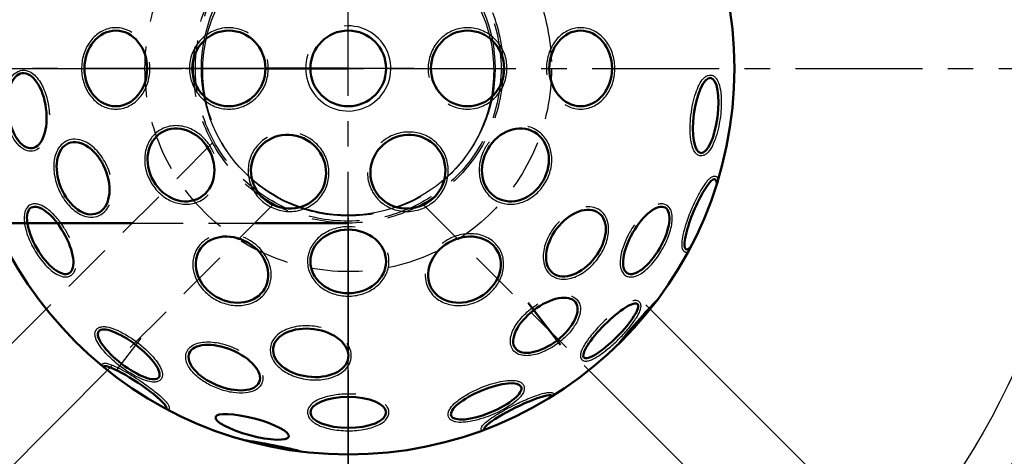
# Model space of a CAD drawing. Units: millimetres. Extents: x -3720 to -1905, y 94 to 2374.
# Drawn here: x -2740 to -2498, y 239 to 346 of the extents above; entities that cross this region are included whole.
import ezdxf

# ---------------------------------------------------------------- set-up
doc = ezdxf.new("R2010")
doc.units = ezdxf.units.MM
doc.header["$LTSCALE"] = 25
doc.linetypes.add('CENTER', pattern=[2, 1.25, -0.25, 0.25, -0.25])
doc.linetypes.add('DASHED', pattern=[0.75, 0.5, -0.25])
doc.layers.get('0').update_dxf_attribs({"linetype": 'CONTINUOUS'})
doc.layers.get('Defpoints').update_dxf_attribs({"linetype": 'CONTINUOUS'})
for name, color, linetype, lineweight in [('AM_0', 7, 'CONTINUOUS', 50), ('AM_2 ( Kontur 0.25)', 5, 'CONTINUOUS', 25), ('AM_3 ( Verdeckt )', 6, 'DASHED', 25), ('AM_5 ( Bemassung)', 3, 'CONTINUOUS', 25), ('AM_7 (Mittellinie)', 4, 'CENTER', 25)]:
    doc.layers.add(name, color=color, linetype=linetype, lineweight=lineweight)
doc.styles.get("Standard").update_dxf_attribs({"font": 'ARIALUNI.TTF', "height": 37.5})
doc.dimstyles.new('AM_DIN$0', dxfattribs={"dimtxt": 3.5, "dimasz": 4, "dimexe": 1, "dimexo": 0, "dimgap": 1.5, "dimtad": 1, "dimdsep": 46, "dimtxsty": 'STANDARD', "dimcen": 0, "dimclrd": 256, "dimclre": 256, "dimclrt": 2, "dimadec": 0, "dimazin": 2, "dimtp": 0.1, "dimtm": 0.1, "dimtfac": 0.71, "dimtmove": 0, "dimatfit": 3, "dimfxl": 1, "dimlwd": -1, "dimlwe": -1, "dimarcsym": 0})

# ---------------------------------------------------------------- blocks, each defined once
blk = doc.blocks.new('*D2')
at = {"layer": 'AM_5 ( Bemassung)', "transparency": 16777216}
for p, q in [((-2659.47, 574.4), (-3095.69, 574.4)), ((-3094.69, 570.4), (-3094.69, 98.4)), ((-2659.48, 94.4), (-3095.69, 94.4))]:
    blk.add_line(p, q, dxfattribs=at)
for points in [[(-3095.35, 570.4), (-3094.02, 570.4), (-3094.69, 574.4)], [(-3095.35, 98.4), (-3094.02, 98.4), (-3094.69, 94.4)]]:
    blk.add_solid(points, dxfattribs=at)
at = {"layer": 'Defpoints', "color": 0, "transparency": 16777216}
for p in [(-2659.47, 574.4), (-3094.69, 94.4), (-2659.48, 94.4)]:
    blk.add_point(p, dxfattribs=at)
at = {"layer": 'AM_5 ( Bemassung)', "color": 2, "transparency": 16777216, "insert": (-3115.63, 334.4), "char_height": 37.5, "attachment_point": 5, "rotation": 90}
blk.add_mtext('%%C480', dxfattribs=at)
blk = doc.blocks.new('*D4')
at = {"layer": 'AM_5 ( Bemassung)', "transparency": 16777216}
for p, q in [((-2659.48, 549.4), (-3023.79, 549.4)), ((-3022.79, 545.4), (-3022.79, 123.4)), ((-2659.48, 119.4), (-3023.79, 119.4))]:
    blk.add_line(p, q, dxfattribs=at)
for points in [[(-3023.46, 545.4), (-3022.12, 545.4), (-3022.79, 549.4)], [(-3023.46, 123.4), (-3022.12, 123.4), (-3022.79, 119.4)]]:
    blk.add_solid(points, dxfattribs=at)
at = {"layer": 'Defpoints', "color": 0, "transparency": 16777216}
for p in [(-2659.48, 549.4), (-3022.79, 119.4), (-2659.48, 119.4)]:
    blk.add_point(p, dxfattribs=at)
at = {"layer": 'AM_5 ( Bemassung)', "color": 2, "transparency": 16777216, "insert": (-3043.73, 334.4), "char_height": 37.5, "attachment_point": 5, "rotation": 90}
blk.add_mtext('%%C430', dxfattribs=at)

msp = doc.modelspace()

# ---------------------------------------------------------------- linework, layer by layer
for p, q in [((-2732.699, 276.251), (-2820.644, 188.306)), ((-2586.27, 276.251), (-2498.325, 188.306)), ((-2717.638, 261.189), (-2805.583, 173.244)), ((-2601.331, 261.189), (-2513.386, 173.244))]:
    msp.add_line(p, q)
for radius in [200, 190, 180]:
    msp.add_circle((-2659.485, 334.404), radius)
at = {"layer": 'AM_0'}
for p, q in [((-2659.485, 334.404), (-2679.758, 334.404)), ((-2712.596, 296.354), (-2891.325, 296.354)), ((-2682.473, 296.354), (-2659.485, 296.354)), ((-2615.194, 276.683), (-2607.278, 266.367))]:
    msp.add_line(p, q, dxfattribs=at)
for radius in [95, 9.315]:
    msp.add_circle((-2659.485, 334.404), radius, dxfattribs=at)
for radius, start, end in [(240, 189.59407, 25.93963), (236.989, 189.71716, 26.20425)]:
    msp.add_arc((-2659.485, 334.404), radius, start, end, dxfattribs=at)
for centre, major_axis, ratio in [((-2716.657, 334.404), (0, 9.315), 0.8282131), ((-2688.841, 334.404), (0, 9.315), 0.9662439), ((-2630.128, 334.404), (0, -9.315), 0.9662439), ((-2602.312, 334.404), (0, -9.315), 0.8282131), ((-2571.553, 322.828), (-1.216, -9.236), 0.3124849), ((-2700.621, 310.654), (4.658, -8.067), 0.8414517), ((-2618.348, 310.654), (4.658, 8.067), 0.8414517), ((-2674.163, 308.981), (-8.067, 4.658), 0.9662439), ((-2644.806, 308.981), (-8.067, -4.658), 0.9662439), ((-2724.709, 307.387), (-3.565, 8.606), 0.632607), ((-2732.79, 292.081), (4.658, -8.067), 0.4101999), ((-2603.475, 291.426), (-5.671, -7.39), 0.632607), ((-2586.179, 292.081), (4.658, 8.067), 0.4101999), ((-2688.071, 284.891), (-8.067, 4.658), 0.8282131), ((-2659.485, 286.904), (9.315, 0), 0.8414517), ((-2630.898, 284.891), (-8.067, -4.658), 0.8282131), ((-2594.912, 269.831), (6.587, 6.587), 0.2283939), ((-2713.476, 264.042), (-7.39, 5.671), 0.3124849), ((-2668.7, 264.409), (-9.236, 1.216), 0.632607), ((-2625.544, 252.465), (-8.606, -3.565), 0.3124849), ((-2659.485, 249.759), (9.315, 0), 0.4101999), ((-2683.12, 246.196), (8.998, -2.411), 0.2283939)]:
    msp.add_ellipse(centre, major_axis=major_axis, ratio=ratio, dxfattribs=at)
at = {"layer": 'AM_0', "extrusion": (0, 0, -1)}
for centre, major_axis in [((-2738.477, 324.005), (1.216, -9.236)), ((-2610.982, 271.195), (7.39, 5.671)), ((-2689.974, 260.795), (8.606, -3.565))]:
    msp.add_ellipse(centre, major_axis=major_axis, ratio=0.5034206, dxfattribs=at)
at = {"layer": 'AM_0'}
for centre, major_axis, ratio, start_param, end_param in [((-2572.797, 298.497), (3.565, 8.606), 0.2014587, 5.8464183, 9.861545), ((-2588.06, 271.766), (6.142, 7.004), 0.0491474, 6.9491003, 8.758863), ((-2678.018, 241.23), (9.137, -1.817), 0.0491474, 6.9491003, 8.758863)]:
    msp.add_ellipse(centre, major_axis=major_axis, ratio=ratio, start_param=start_param, end_param=end_param, dxfattribs=at)
at = {"layer": 'AM_0', "extrusion": (0, 0, -1)}
for centre, major_axis in [((-2711.975, 255.847), (7.746, -5.175)), ((-2711.975, 255.847), (7.746, -5.175)), ((-2617.697, 249.668), (8.355, 4.12)), ((-2617.697, 249.668), (8.355, 4.12))]:
    msp.add_ellipse(centre, major_axis=major_axis, ratio=0.1534066, start_param=3.0971477, end_param=6.3276302, dxfattribs=at)
at = {"layer": 'AM_2 ( Kontur 0.25)'}
msp.add_arc((-2659.485, 334.404), 10.478, 161.03663, 95.33959, dxfattribs=at)
for points, knots in [([(-2712.751, 343.277), (-2713.389, 343.675), (-2714.073, 343.976), (-2715.394, 344.335), (-2716.026, 344.42), (-2716.657, 344.42), (-2717.293, 344.42), (-2717.93, 344.333), (-2719.561, 343.887), (-2720.524, 343.386), (-2722.226, 342.016), (-2722.965, 341.148), (-2724.133, 339.164), (-2724.561, 338.05), (-2725.061, 335.715), (-2725.132, 334.495), (-2724.909, 332.102), (-2724.615, 330.929), (-2723.694, 328.777), (-2723.068, 327.798), (-2721.551, 326.163), (-2720.662, 325.507), (-2718.731, 324.619), (-2717.691, 324.388), (-2715.608, 324.39), (-2714.568, 324.624), (-2712.639, 325.516), (-2711.75, 326.173), (-2710.237, 327.811), (-2709.611, 328.791), (-2708.693, 330.945), (-2708.401, 332.119), (-2708.211, 334.2), (-2708.229, 335.096), (-2708.346, 335.974)], [5.8070561, 5.8070561, 5.8070561, 5.8070561, 6.061907, 6.061907, 6.2831853, 6.2831853, 6.2831853, 6.5062148, 6.5062148, 6.8711447, 6.8711447, 7.2360745, 7.2360745, 7.6010044, 7.6010044, 7.9659342, 7.9659342, 8.330864, 8.330864, 8.6957939, 8.6957939, 9.0607237, 9.0607237, 9.4256536, 9.4256536, 9.7905834, 9.7905834, 10.1555132, 10.1555132, 10.5204431, 10.5204431, 10.8853729, 10.8853729, 11.154839, 11.154839, 11.154839, 11.154839]), ([(-2684.068, 343.124), (-2684.109, 343.147), (-2684.15, 343.171), (-2685.245, 343.788), (-2686.407, 344.178), (-2688.011, 344.392), (-2688.426, 344.42), (-2688.841, 344.42), (-2689.561, 344.42), (-2690.281, 344.337), (-2692.155, 343.899), (-2693.276, 343.398), (-2695.265, 342.011), (-2696.132, 341.126), (-2697.497, 339.092), (-2697.994, 337.945), (-2698.553, 335.543), (-2698.615, 334.288), (-2698.295, 331.84), (-2697.913, 330.647), (-2696.756, 328.482), (-2695.981, 327.511), (-2694.139, 325.923), (-2693.074, 325.307), (-2690.796, 324.516), (-2689.585, 324.341), (-2687.184, 324.458), (-2685.994, 324.75), (-2683.799, 325.758), (-2682.795, 326.474), (-2681.107, 328.233), (-2680.424, 329.274), (-2679.468, 331.541), (-2679.196, 332.765), (-2679.114, 334.876), (-2679.192, 335.756), (-2679.379, 336.612)], [5.7698649, 5.7698649, 5.7698649, 5.7698649, 5.7843176, 5.7843176, 6.1551369, 6.1551369, 6.2831853, 6.2831853, 6.2831853, 6.5052138, 6.5052138, 6.8760331, 6.8760331, 7.2468523, 7.2468523, 7.6176716, 7.6176716, 7.9884909, 7.9884909, 8.3593102, 8.3593102, 8.7301294, 8.7301294, 9.1009487, 9.1009487, 9.471768, 9.471768, 9.8425873, 9.8425873, 10.2134066, 10.2134066, 10.5842258, 10.5842258, 10.9550451, 10.9550451, 11.218337, 11.218337, 11.218337, 11.218337]), ([(-2634.901, 325.685), (-2634.86, 325.661), (-2634.819, 325.637), (-2633.724, 325.02), (-2632.562, 324.63), (-2630.958, 324.416), (-2630.543, 324.389), (-2630.128, 324.389), (-2629.408, 324.389), (-2628.688, 324.472), (-2626.814, 324.91), (-2625.693, 325.411), (-2623.704, 326.798), (-2622.837, 327.683), (-2621.472, 329.716), (-2620.975, 330.863), (-2620.416, 333.266), (-2620.354, 334.52), (-2620.674, 336.968), (-2621.056, 338.161), (-2622.213, 340.326), (-2622.988, 341.297), (-2624.83, 342.885), (-2625.895, 343.501), (-2628.173, 344.292), (-2629.384, 344.467), (-2631.786, 344.35), (-2632.975, 344.059), (-2635.17, 343.05), (-2636.174, 342.334), (-2637.862, 340.575), (-2638.546, 339.534), (-2639.501, 337.268), (-2639.773, 336.043), (-2639.855, 333.933), (-2639.777, 333.052), (-2639.59, 332.197)], [5.7698649, 5.7698649, 5.7698649, 5.7698649, 5.7843176, 5.7843176, 6.1551369, 6.1551369, 6.2831853, 6.2831853, 6.2831853, 6.5052138, 6.5052138, 6.8760331, 6.8760331, 7.2468523, 7.2468523, 7.6176716, 7.6176716, 7.9884909, 7.9884909, 8.3593102, 8.3593102, 8.7301294, 8.7301294, 9.1009487, 9.1009487, 9.471768, 9.471768, 9.8425873, 9.8425873, 10.2134066, 10.2134066, 10.5842258, 10.5842258, 10.9550451, 10.9550451, 11.218337, 11.218337, 11.218337, 11.218337]), ([(-2606.218, 325.531), (-2605.58, 325.134), (-2604.896, 324.832), (-2603.575, 324.473), (-2602.944, 324.389), (-2602.312, 324.389), (-2601.676, 324.389), (-2601.039, 324.475), (-2599.409, 324.921), (-2598.445, 325.423), (-2596.743, 326.793), (-2596.004, 327.661), (-2594.837, 329.644), (-2594.408, 330.759), (-2593.908, 333.094), (-2593.837, 334.313), (-2594.06, 336.706), (-2594.354, 337.879), (-2595.275, 340.032), (-2595.902, 341.011), (-2597.418, 342.646), (-2598.307, 343.301), (-2600.238, 344.189), (-2601.278, 344.421), (-2603.361, 344.419), (-2604.401, 344.185), (-2606.33, 343.293), (-2607.219, 342.635), (-2608.732, 340.997), (-2609.358, 340.017), (-2610.276, 337.863), (-2610.568, 336.689), (-2610.759, 334.609), (-2610.74, 333.713), (-2610.623, 332.835)], [5.8070561, 5.8070561, 5.8070561, 5.8070561, 6.061907, 6.061907, 6.2831853, 6.2831853, 6.2831853, 6.5062148, 6.5062148, 6.8711447, 6.8711447, 7.2360745, 7.2360745, 7.6010044, 7.6010044, 7.9659342, 7.9659342, 8.330864, 8.330864, 8.6957939, 8.6957939, 9.0607237, 9.0607237, 9.4256536, 9.4256536, 9.7905834, 9.7905834, 10.1555132, 10.1555132, 10.5204431, 10.5204431, 10.8853729, 10.8853729, 11.154839, 11.154839, 11.154839, 11.154839]), ([(-2735.436, 314.872), (-2735.5, 314.818), (-2735.565, 314.766), (-2736.083, 314.38), (-2736.595, 314.157), (-2737.144, 314.078), (-2737.157, 314.076), (-2737.169, 314.075), (-2737.555, 314.024), (-2737.95, 314.048), (-2738.721, 314.235), (-2739.096, 314.396), (-2740.13, 315.024), (-2740.748, 315.631), (-2741.853, 317.145), (-2742.338, 318.053), (-2743.138, 320.066), (-2743.452, 321.171), (-2743.875, 323.451), (-2743.983, 324.624), (-2743.981, 327.182), (-2743.81, 328.545), (-2743.138, 330.921), (-2742.64, 331.936), (-2741.628, 333.081), (-2741.228, 333.403), (-2740.344, 333.845), (-2739.86, 333.962), (-2738.884, 333.959), (-2738.395, 333.841), (-2737.467, 333.412), (-2737.026, 333.102), (-2736.198, 332.33), (-2735.811, 331.866), (-2734.782, 330.344), (-2734.218, 329.119), (-2733.383, 326.429), (-2733.113, 324.966), (-2733.003, 323.351), (-2732.994, 323.186), (-2732.987, 323.021)], [5.9700831, 5.9700831, 5.9700831, 5.9700831, 6.0095974, 6.0095974, 6.2768722, 6.2768722, 6.2831853, 6.2831853, 6.2831853, 6.4752375, 6.4752375, 6.6672897, 6.6672897, 7.0282433, 7.0282433, 7.3891968, 7.3891968, 7.7501503, 7.7501503, 8.1111038, 8.1111038, 8.5615125, 8.5615125, 9.0119212, 9.0119212, 9.2522911, 9.2522911, 9.492661, 9.492661, 9.7330309, 9.7330309, 9.9734008, 9.9734008, 10.2137706, 10.2137706, 10.666705, 10.666705, 11.1196393, 11.1196393, 11.1714241, 11.1714241, 11.1714241, 11.1714241]), ([(-2572.86, 312.898), (-2572.618, 312.866), (-2572.37, 312.892), (-2571.912, 313.033), (-2571.699, 313.147), (-2571.304, 313.43), (-2571.12, 313.6), (-2570.57, 314.212), (-2570.23, 314.743), (-2569.593, 316.005), (-2569.298, 316.738), (-2568.771, 318.351), (-2568.539, 319.232), (-2568.013, 321.751), (-2567.802, 323.466), (-2567.693, 326.32), (-2567.734, 327.5), (-2567.964, 329.347), (-2568.118, 330.07), (-2568.483, 331.129), (-2568.666, 331.517), (-2569.059, 332.079), (-2569.247, 332.284), (-2569.697, 332.606), (-2569.962, 332.72), (-2570.477, 332.789), (-2570.717, 332.766), (-2571.165, 332.635), (-2571.373, 332.528), (-2571.76, 332.261), (-2571.94, 332.099), (-2572.482, 331.516), (-2572.819, 331.008), (-2573.45, 329.794), (-2573.742, 329.089), (-2574.269, 327.53), (-2574.503, 326.677), (-2575.109, 323.921), (-2575.35, 321.885), (-2575.401, 318.877), (-2575.343, 317.8), (-2575.097, 316.078), (-2574.936, 315.39), (-2574.563, 314.394), (-2574.379, 314.032), (-2573.986, 313.507), (-2573.795, 313.315), (-2573.359, 313.028), (-2573.116, 312.932), (-2572.86, 312.898)], [0, 0, 0, 0, 0.1423713, 0.1423713, 0.2847427, 0.2847427, 0.427114, 0.427114, 0.729505, 0.729505, 1.0318959, 1.0318959, 1.3342868, 1.3342868, 1.8609892, 1.8609892, 2.2656421, 2.2656421, 2.5824113, 2.5824113, 2.8121672, 2.8121672, 2.9764768, 2.9764768, 3.1407864, 3.1407864, 3.2789467, 3.2789467, 3.417107, 3.417107, 3.5552674, 3.5552674, 3.8518668, 3.8518668, 4.1484663, 4.1484663, 4.4450658, 4.4450658, 5.0635601, 5.0635601, 5.442355, 5.442355, 5.7526067, 5.7526067, 5.9735847, 5.9735847, 6.1333434, 6.1333434, 6.2831853, 6.2831853, 6.2831853, 6.2831853]), ([(-2692.484, 313.39), (-2692.832, 314.266), (-2693.289, 315.105), (-2694.538, 316.855), (-2695.387, 317.721), (-2697.28, 319.115), (-2698.325, 319.642), (-2700.479, 320.281), (-2701.59, 320.392), (-2703.73, 320.171), (-2704.758, 319.838), (-2706.58, 318.77), (-2707.374, 318.036), (-2708.615, 316.276), (-2709.063, 315.252), (-2709.564, 313.058), (-2709.618, 311.888), (-2709.335, 309.552), (-2708.998, 308.385), (-2707.979, 306.201), (-2707.297, 305.183), (-2705.673, 303.425), (-2704.731, 302.684), (-2702.701, 301.577), (-2701.614, 301.211), (-2699.429, 300.913), (-2698.333, 300.981), (-2696.715, 301.434), (-2696.144, 301.674), (-2695.613, 301.98), (-2695.055, 302.303), (-2694.539, 302.7), (-2694.036, 303.204), (-2693.993, 303.249), (-2693.949, 303.295)], [1.3983811, 1.3983811, 1.3983811, 1.3983811, 1.6850666, 1.6850666, 2.0505491, 2.0505491, 2.4160316, 2.4160316, 2.7815141, 2.7815141, 3.1469965, 3.1469965, 3.512479, 3.512479, 3.8779615, 3.8779615, 4.243444, 4.243444, 4.6089265, 4.6089265, 4.974409, 4.974409, 5.3398915, 5.3398915, 5.705374, 5.705374, 6.0708565, 6.0708565, 6.2831853, 6.2831853, 6.2831853, 6.5063219, 6.5063219, 6.5278558, 6.5278558, 6.5278558, 6.5278558]), ([(-2624.786, 316.334), (-2625.371, 315.594), (-2625.869, 314.778), (-2626.76, 312.822), (-2627.086, 311.653), (-2627.346, 309.317), (-2627.28, 308.149), (-2626.756, 305.963), (-2626.297, 304.946), (-2625.036, 303.203), (-2624.234, 302.479), (-2622.397, 301.435), (-2621.365, 301.115), (-2619.22, 300.92), (-2618.11, 301.044), (-2615.959, 301.707), (-2614.918, 302.245), (-2613.037, 303.659), (-2612.195, 304.534), (-2610.813, 306.508), (-2610.272, 307.608), (-2609.561, 309.893), (-2609.391, 311.079), (-2609.447, 313.391), (-2609.674, 314.516), (-2610.508, 316.556), (-2611.115, 317.471), (-2612.317, 318.647), (-2612.809, 319.021), (-2613.341, 319.328), (-2613.899, 319.65), (-2614.501, 319.898), (-2615.189, 320.081), (-2615.25, 320.097), (-2615.311, 320.111)], [1.3983811, 1.3983811, 1.3983811, 1.3983811, 1.6850666, 1.6850666, 2.0505491, 2.0505491, 2.4160316, 2.4160316, 2.7815141, 2.7815141, 3.1469965, 3.1469965, 3.512479, 3.512479, 3.8779615, 3.8779615, 4.243444, 4.243444, 4.6089265, 4.6089265, 4.974409, 4.974409, 5.3398915, 5.3398915, 5.705374, 5.705374, 6.0708565, 6.0708565, 6.2831853, 6.2831853, 6.2831853, 6.5063219, 6.5063219, 6.5278558, 6.5278558, 6.5278558, 6.5278558]), ([(-2679.328, 317.474), (-2679.369, 317.45), (-2679.409, 317.427), (-2680.492, 316.787), (-2681.411, 315.976), (-2682.398, 314.694), (-2682.629, 314.348), (-2682.837, 313.988), (-2683.196, 313.365), (-2683.484, 312.7), (-2684.042, 310.858), (-2684.169, 309.637), (-2683.962, 307.221), (-2683.629, 306.027), (-2682.551, 303.828), (-2681.806, 302.824), (-2680.005, 301.139), (-2678.949, 300.458), (-2676.669, 299.511), (-2675.445, 299.245), (-2672.992, 299.165), (-2671.763, 299.351), (-2669.467, 300.152), (-2668.401, 300.767), (-2666.577, 302.343), (-2665.82, 303.305), (-2664.721, 305.443), (-2664.378, 306.619), (-2664.154, 309.024), (-2664.272, 310.252), (-2664.951, 312.593), (-2665.511, 313.705), (-2666.997, 315.666), (-2667.921, 316.514), (-2669.707, 317.64), (-2670.509, 318.013), (-2671.344, 318.279)], [5.7698649, 5.7698649, 5.7698649, 5.7698649, 5.7843176, 5.7843176, 6.1551369, 6.1551369, 6.2831853, 6.2831853, 6.2831853, 6.5052138, 6.5052138, 6.8760331, 6.8760331, 7.2468523, 7.2468523, 7.6176716, 7.6176716, 7.9884909, 7.9884909, 8.3593102, 8.3593102, 8.7301294, 8.7301294, 9.1009487, 9.1009487, 9.471768, 9.471768, 9.8425873, 9.8425873, 10.2134066, 10.2134066, 10.5842258, 10.5842258, 10.9550451, 10.9550451, 11.218337, 11.218337, 11.218337, 11.218337]), ([(-2654.744, 308.754), (-2654.744, 308.707), (-2654.744, 308.66), (-2654.731, 307.403), (-2654.488, 306.201), (-2653.871, 304.706), (-2653.687, 304.332), (-2653.48, 303.973), (-2653.12, 303.349), (-2652.688, 302.768), (-2651.372, 301.364), (-2650.377, 300.643), (-2648.182, 299.614), (-2646.981, 299.305), (-2644.538, 299.14), (-2643.296, 299.283), (-2640.936, 300), (-2639.819, 300.574), (-2637.859, 302.075), (-2637.016, 303.003), (-2635.72, 305.087), (-2635.267, 306.244), (-2634.812, 308.633), (-2634.812, 309.864), (-2635.265, 312.232), (-2635.72, 313.368), (-2637.022, 315.389), (-2637.869, 316.274), (-2639.839, 317.67), (-2640.962, 318.182), (-2643.329, 318.764), (-2644.572, 318.835), (-2647.013, 318.529), (-2648.209, 318.153), (-2650.078, 317.169), (-2650.802, 316.661), (-2651.449, 316.071)], [5.7698649, 5.7698649, 5.7698649, 5.7698649, 5.7843176, 5.7843176, 6.1551369, 6.1551369, 6.2831853, 6.2831853, 6.2831853, 6.5052138, 6.5052138, 6.8760331, 6.8760331, 7.2468523, 7.2468523, 7.6176716, 7.6176716, 7.9884909, 7.9884909, 8.3593102, 8.3593102, 8.7301294, 8.7301294, 9.1009487, 9.1009487, 9.471768, 9.471768, 9.8425873, 9.8425873, 10.2134066, 10.2134066, 10.5842258, 10.5842258, 10.9550451, 10.9550451, 11.218337, 11.218337, 11.218337, 11.218337]), ([(-2718.04, 308.249), (-2718.255, 309.005), (-2718.532, 309.753), (-2719.491, 311.829), (-2720.312, 313.083), (-2722.201, 315.142), (-2723.268, 315.948), (-2725.146, 316.784), (-2725.941, 316.974), (-2727.35, 316.992), (-2727.971, 316.877), (-2728.542, 316.64), (-2729, 316.451), (-2729.425, 316.183), (-2730.183, 315.517), (-2730.515, 315.119), (-2731.375, 313.74), (-2731.731, 312.592), (-2731.991, 310.076), (-2731.893, 308.705), (-2731.279, 305.969), (-2730.762, 304.605), (-2729.399, 302.12), (-2728.554, 300.999), (-2726.669, 299.202), (-2725.629, 298.524), (-2723.82, 297.874), (-2723.061, 297.753), (-2721.598, 297.847), (-2720.895, 298.064), (-2719.658, 298.812), (-2719.125, 299.34), (-2718.527, 300.248), (-2718.369, 300.536), (-2718.231, 300.84)], [4.5315314, 4.5315314, 4.5315314, 4.5315314, 4.7752595, 4.7752595, 5.2352933, 5.2352933, 5.695327, 5.695327, 6.0181168, 6.0181168, 6.2831853, 6.2831853, 6.2831853, 6.4955935, 6.4955935, 6.7080017, 6.7080017, 7.1470577, 7.1470577, 7.5861137, 7.5861137, 8.0251698, 8.0251698, 8.4642258, 8.4642258, 8.9032818, 8.9032818, 9.2120557, 9.2120557, 9.5208295, 9.5208295, 9.8296034, 9.8296034, 9.9592311, 9.9592311, 9.9592311, 9.9592311]), ([(-2568.435, 307.295), (-2568.443, 307.308), (-2568.451, 307.321), (-2568.553, 307.469), (-2568.681, 307.599), (-2568.976, 307.767), (-2569.131, 307.814), (-2569.429, 307.842), (-2569.571, 307.826), (-2569.83, 307.76), (-2569.948, 307.711), (-2570.284, 307.536), (-2570.486, 307.381), (-2570.895, 307.004), (-2571.102, 306.781), (-2571.72, 306.031), (-2572.149, 305.41), (-2573.031, 303.962), (-2573.483, 303.134), (-2574.366, 301.354), (-2574.797, 300.403), (-2575.734, 298.134), (-2576.212, 296.808), (-2576.893, 294.569), (-2577.129, 293.626), (-2577.381, 292.234), (-2577.442, 291.722), (-2577.468, 290.957), (-2577.456, 290.672), (-2577.379, 290.215), (-2577.33, 290.031), (-2577.182, 289.722), (-2577.098, 289.592), (-2576.864, 289.363), (-2576.712, 289.267), (-2576.381, 289.16), (-2576.209, 289.151), (-2576.013, 289.175), (-2575.973, 289.182), (-2575.934, 289.191)], [6.1432187, 6.1432187, 6.1432187, 6.1432187, 6.1531793, 6.1531793, 6.2578022, 6.2578022, 6.3450248, 6.3450248, 6.4322474, 6.4322474, 6.51947, 6.51947, 6.6926787, 6.6926787, 6.8658874, 6.8658874, 7.1969568, 7.1969568, 7.5280262, 7.5280262, 7.8590956, 7.8590956, 8.3067294, 8.3067294, 8.6762798, 8.6762798, 8.9328522, 8.9328522, 9.113431, 9.113431, 9.2458757, 9.2458757, 9.3435621, 9.3435621, 9.4412484, 9.4412484, 9.5389347, 9.5389347, 9.564756, 9.564756, 9.564756, 9.564756]), ([(-2728.005, 292.685), (-2728.424, 293.57), (-2728.912, 294.448), (-2730.12, 296.33), (-2730.868, 297.306), (-2732.414, 298.974), (-2733.21, 299.667), (-2734.589, 300.555), (-2735.179, 300.831), (-2736.15, 301.066), (-2736.539, 301.098), (-2737.289, 301.001), (-2737.65, 300.867), (-2738.266, 300.439), (-2738.518, 300.149), (-2738.894, 299.481), (-2739.023, 299.103), (-2739.182, 298.282), (-2739.213, 297.837), (-2739.175, 296.295), (-2738.931, 295.073), (-2738.083, 292.507), (-2737.477, 291.167), (-2736.018, 288.62), (-2735.167, 287.415), (-2733.376, 285.369), (-2732.44, 284.53), (-2730.966, 283.6), (-2730.414, 283.343), (-2729.471, 283.102), (-2729.075, 283.064), (-2728.37, 283.148), (-2728.059, 283.248), (-2727.782, 283.408), (-2727.511, 283.564), (-2727.274, 283.778), (-2726.89, 284.282), (-2726.743, 284.57), (-2726.598, 284.985), (-2726.567, 285.088), (-2726.54, 285.194)], [1.374966, 1.374966, 1.374966, 1.374966, 1.6854046, 1.6854046, 2.0770501, 2.0770501, 2.4686956, 2.4686956, 2.76886, 2.76886, 2.9723919, 2.9723919, 3.1759237, 3.1759237, 3.3794555, 3.3794555, 3.5829873, 3.5829873, 3.7865192, 3.7865192, 4.2450765, 4.2450765, 4.7036339, 4.7036339, 5.1621913, 5.1621913, 5.6207487, 5.6207487, 5.9018561, 5.9018561, 6.1093877, 6.1093877, 6.2831853, 6.2831853, 6.2831853, 6.4533414, 6.4533414, 6.6234974, 6.6234974, 6.6781441, 6.6781441, 6.6781441, 6.6781441]), ([(-2607.556, 296.771), (-2608.103, 296.207), (-2608.612, 295.593), (-2609.931, 293.725), (-2610.606, 292.386), (-2611.444, 289.721), (-2611.609, 288.395), (-2611.394, 286.35), (-2611.161, 285.567), (-2610.472, 284.337), (-2610.063, 283.857), (-2609.572, 283.481), (-2609.179, 283.179), (-2608.735, 282.944), (-2607.779, 282.621), (-2607.268, 282.532), (-2605.644, 282.478), (-2604.472, 282.743), (-2602.162, 283.776), (-2601.024, 284.546), (-2598.962, 286.446), (-2598.039, 287.575), (-2596.568, 289.999), (-2596.02, 291.291), (-2595.406, 293.822), (-2595.339, 295.062), (-2595.681, 296.953), (-2595.956, 297.67), (-2596.768, 298.891), (-2597.307, 299.391), (-2598.574, 300.089), (-2599.298, 300.286), (-2600.383, 300.35), (-2600.711, 300.343), (-2601.044, 300.31)], [4.5315314, 4.5315314, 4.5315314, 4.5315314, 4.7752595, 4.7752595, 5.2352933, 5.2352933, 5.695327, 5.695327, 6.0181168, 6.0181168, 6.2831853, 6.2831853, 6.2831853, 6.4955935, 6.4955935, 6.7080017, 6.7080017, 7.1470577, 7.1470577, 7.5861137, 7.5861137, 8.0251698, 8.0251698, 8.4642258, 8.4642258, 8.9032818, 8.9032818, 9.2120557, 9.2120557, 9.5208295, 9.5208295, 9.8296034, 9.8296034, 9.9592311, 9.9592311, 9.9592311, 9.9592311]), ([(-2589.095, 295.923), (-2589.652, 295.117), (-2590.168, 294.257), (-2591.194, 292.269), (-2591.665, 291.134), (-2592.337, 288.961), (-2592.539, 287.925), (-2592.618, 286.286), (-2592.562, 285.637), (-2592.28, 284.679), (-2592.114, 284.326), (-2591.654, 283.725), (-2591.358, 283.48), (-2590.68, 283.16), (-2590.303, 283.087), (-2589.536, 283.095), (-2589.144, 283.173), (-2588.353, 283.446), (-2587.952, 283.641), (-2586.635, 284.445), (-2585.699, 285.267), (-2583.902, 287.284), (-2583.044, 288.48), (-2581.568, 291.016), (-2580.949, 292.356), (-2580.073, 294.93), (-2579.815, 296.16), (-2579.746, 297.902), (-2579.8, 298.508), (-2580.062, 299.445), (-2580.228, 299.807), (-2580.653, 300.375), (-2580.894, 300.595), (-2581.172, 300.755), (-2581.443, 300.912), (-2581.747, 301.01), (-2582.374, 301.09), (-2582.698, 301.074), (-2583.129, 300.991), (-2583.234, 300.967), (-2583.34, 300.938)], [1.374966, 1.374966, 1.374966, 1.374966, 1.6854046, 1.6854046, 2.0770501, 2.0770501, 2.4686956, 2.4686956, 2.76886, 2.76886, 2.9723919, 2.9723919, 3.1759237, 3.1759237, 3.3794555, 3.3794555, 3.5829873, 3.5829873, 3.7865192, 3.7865192, 4.2450765, 4.2450765, 4.7036339, 4.7036339, 5.1621913, 5.1621913, 5.6207487, 5.6207487, 5.9018561, 5.9018561, 6.1093877, 6.1093877, 6.2831853, 6.2831853, 6.2831853, 6.4533414, 6.4533414, 6.6234974, 6.6234974, 6.6781441, 6.6781441, 6.6781441, 6.6781441]), ([(-2657.785, 295.319), (-2658.718, 295.455), (-2659.673, 295.479), (-2661.813, 295.273), (-2662.988, 294.971), (-2665.142, 294.028), (-2666.12, 293.387), (-2667.751, 291.84), (-2668.402, 290.934), (-2669.281, 288.97), (-2669.507, 287.914), (-2669.493, 285.801), (-2669.254, 284.747), (-2668.35, 282.792), (-2667.688, 281.892), (-2666.038, 280.361), (-2665.052, 279.729), (-2662.887, 278.806), (-2661.708, 278.515), (-2659.307, 278.305), (-2658.085, 278.387), (-2655.75, 278.914), (-2654.637, 279.359), (-2652.664, 280.564), (-2651.803, 281.323), (-2650.453, 283.065), (-2649.964, 284.049), (-2649.547, 285.677), (-2649.469, 286.291), (-2649.469, 286.904), (-2649.469, 287.549), (-2649.555, 288.194), (-2649.74, 288.882), (-2649.758, 288.942), (-2649.775, 289.002)], [1.3983811, 1.3983811, 1.3983811, 1.3983811, 1.6850666, 1.6850666, 2.0505491, 2.0505491, 2.4160316, 2.4160316, 2.7815141, 2.7815141, 3.1469965, 3.1469965, 3.512479, 3.512479, 3.8779615, 3.8779615, 4.243444, 4.243444, 4.6089265, 4.6089265, 4.974409, 4.974409, 5.3398915, 5.3398915, 5.705374, 5.705374, 6.0708565, 6.0708565, 6.2831853, 6.2831853, 6.2831853, 6.5063219, 6.5063219, 6.5278558, 6.5278558, 6.5278558, 6.5278558]), ([(-2640.536, 283.837), (-2640.561, 283.086), (-2640.48, 282.343), (-2640.13, 281.02), (-2639.888, 280.43), (-2639.572, 279.884), (-2639.254, 279.333), (-2638.861, 278.825), (-2637.659, 277.635), (-2636.743, 277.052), (-2634.705, 276.262), (-2633.584, 276.057), (-2631.283, 276.037), (-2630.103, 276.223), (-2627.831, 276.958), (-2626.739, 277.506), (-2624.778, 278.896), (-2623.91, 279.737), (-2622.506, 281.61), (-2621.972, 282.643), (-2621.314, 284.773), (-2621.191, 285.871), (-2621.387, 287.987), (-2621.707, 289.004), (-2622.75, 290.807), (-2623.473, 291.591), (-2625.21, 292.815), (-2626.223, 293.256), (-2628.399, 293.748), (-2629.56, 293.8), (-2631.885, 293.517), (-2633.047, 293.184), (-2634.944, 292.309), (-2635.711, 291.844), (-2636.413, 291.304)], [5.8070561, 5.8070561, 5.8070561, 5.8070561, 6.061907, 6.061907, 6.2831853, 6.2831853, 6.2831853, 6.5062148, 6.5062148, 6.8711447, 6.8711447, 7.2360745, 7.2360745, 7.6010044, 7.6010044, 7.9659342, 7.9659342, 8.330864, 8.330864, 8.6957939, 8.6957939, 9.0607237, 9.0607237, 9.4256536, 9.4256536, 9.7905834, 9.7905834, 10.1555132, 10.1555132, 10.5204431, 10.5204431, 10.8853729, 10.8853729, 11.154839, 11.154839, 11.154839, 11.154839]), ([(-2693.802, 292.711), (-2694.465, 292.356), (-2695.068, 291.915), (-2696.04, 290.95), (-2696.429, 290.446), (-2696.744, 289.899), (-2697.063, 289.348), (-2697.306, 288.754), (-2697.735, 287.118), (-2697.783, 286.033), (-2697.447, 283.874), (-2697.065, 282.8), (-2695.931, 280.798), (-2695.18, 279.869), (-2693.408, 278.269), (-2692.387, 277.597), (-2690.203, 276.593), (-2689.04, 276.262), (-2686.716, 275.983), (-2685.555, 276.036), (-2683.381, 276.532), (-2682.368, 276.975), (-2680.634, 278.202), (-2679.913, 278.988), (-2678.874, 280.792), (-2678.556, 281.81), (-2678.364, 283.927), (-2678.489, 285.025), (-2679.151, 287.155), (-2679.687, 288.187), (-2681.094, 290.059), (-2681.964, 290.899), (-2683.67, 292.104), (-2684.456, 292.536), (-2685.275, 292.874)], [5.8070561, 5.8070561, 5.8070561, 5.8070561, 6.061907, 6.061907, 6.2831853, 6.2831853, 6.2831853, 6.5062148, 6.5062148, 6.8711447, 6.8711447, 7.2360745, 7.2360745, 7.6010044, 7.6010044, 7.9659342, 7.9659342, 8.330864, 8.330864, 8.6957939, 8.6957939, 9.0607237, 9.0607237, 9.4256536, 9.4256536, 9.7905834, 9.7905834, 10.1555132, 10.1555132, 10.5204431, 10.5204431, 10.8853729, 10.8853729, 11.154839, 11.154839, 11.154839, 11.154839]), ([(-2604.594, 278.395), (-2604.515, 278.366), (-2604.437, 278.336), (-2603.844, 278.08), (-2603.395, 277.748), (-2603.052, 277.312), (-2603.044, 277.302), (-2603.036, 277.292), (-2602.799, 276.983), (-2602.623, 276.629), (-2602.399, 275.869), (-2602.351, 275.463), (-2602.378, 274.254), (-2602.595, 273.414), (-2603.353, 271.701), (-2603.897, 270.826), (-2605.24, 269.127), (-2606.041, 268.303), (-2607.803, 266.797), (-2608.765, 266.116), (-2610.981, 264.839), (-2612.248, 264.306), (-2614.641, 263.7), (-2615.769, 263.623), (-2617.267, 263.927), (-2617.746, 264.113), (-2618.571, 264.657), (-2618.914, 265.018), (-2619.399, 265.865), (-2619.541, 266.347), (-2619.634, 267.366), (-2619.587, 267.903), (-2619.331, 269.006), (-2619.123, 269.573), (-2618.32, 271.225), (-2617.541, 272.325), (-2615.629, 274.394), (-2614.496, 275.359), (-2613.153, 276.262), (-2613.015, 276.353), (-2612.875, 276.441)], [5.9700831, 5.9700831, 5.9700831, 5.9700831, 6.0095974, 6.0095974, 6.2768722, 6.2768722, 6.2831853, 6.2831853, 6.2831853, 6.4752375, 6.4752375, 6.6672897, 6.6672897, 7.0282433, 7.0282433, 7.3891968, 7.3891968, 7.7501503, 7.7501503, 8.1111038, 8.1111038, 8.5615125, 8.5615125, 9.0119212, 9.0119212, 9.2522911, 9.2522911, 9.492661, 9.492661, 9.7330309, 9.7330309, 9.9734008, 9.9734008, 10.2137706, 10.2137706, 10.666705, 10.666705, 11.1196393, 11.1196393, 11.1714241, 11.1714241, 11.1714241, 11.1714241]), ([(-2595.909, 272.799), (-2596.527, 272.221), (-2597.138, 271.614), (-2598.671, 269.992), (-2599.545, 268.964), (-2600.815, 267.265), (-2601.275, 266.568), (-2601.867, 265.496), (-2602.057, 265.087), (-2602.279, 264.43), (-2602.342, 264.169), (-2602.376, 263.721), (-2602.369, 263.531), (-2602.282, 263.184), (-2602.214, 263.026), (-2602.008, 262.746), (-2601.871, 262.627), (-2601.571, 262.463), (-2601.413, 262.416), (-2601.102, 262.37), (-2600.949, 262.37), (-2600.498, 262.412), (-2600.197, 262.494), (-2599.551, 262.737), (-2599.208, 262.899), (-2598.147, 263.48), (-2597.37, 263.998), (-2595.726, 265.251), (-2594.861, 265.984), (-2593.153, 267.57), (-2592.31, 268.422), (-2590.745, 270.15), (-2590.025, 271.024), (-2588.82, 272.667), (-2588.335, 273.433), (-2587.816, 274.473), (-2587.677, 274.811), (-2587.506, 275.39), (-2587.459, 275.639), (-2587.453, 276.066), (-2587.472, 276.245), (-2587.589, 276.599), (-2587.69, 276.773), (-2587.83, 276.913), (-2587.972, 277.055), (-2588.149, 277.156), (-2588.505, 277.272), (-2588.684, 277.291), (-2589.035, 277.285), (-2589.209, 277.26), (-2589.417, 277.212), (-2589.445, 277.206), (-2589.474, 277.198)], [1.4232466, 1.4232466, 1.4232466, 1.4232466, 1.6937473, 1.6937473, 2.1345566, 2.1345566, 2.4721405, 2.4721405, 2.7088799, 2.7088799, 2.8808055, 2.8808055, 3.0053244, 3.0053244, 3.1066958, 3.1066958, 3.2080671, 3.2080671, 3.3094385, 3.3094385, 3.4108099, 3.4108099, 3.607651, 3.607651, 3.8044921, 3.8044921, 4.1779, 4.1779, 4.5513079, 4.5513079, 4.9247159, 4.9247159, 5.3045054, 5.3045054, 5.684295, 5.684295, 5.8868336, 5.8868336, 6.0524144, 6.0524144, 6.1688514, 6.1688514, 6.2831853, 6.2831853, 6.2831853, 6.3992258, 6.3992258, 6.5152664, 6.5152664, 6.6313069, 6.6313069, 6.6498393, 6.6498393, 6.6498393, 6.6498393]), ([(-2721.422, 270.139), (-2721.57, 269.945), (-2721.672, 269.717), (-2721.779, 269.249), (-2721.787, 269.009), (-2721.739, 268.525), (-2721.683, 268.28), (-2721.429, 267.498), (-2721.14, 266.938), (-2720.364, 265.755), (-2719.877, 265.134), (-2718.743, 263.87), (-2718.096, 263.229), (-2716.178, 261.514), (-2714.799, 260.474), (-2712.381, 258.953), (-2711.339, 258.398), (-2709.624, 257.674), (-2708.921, 257.445), (-2707.822, 257.232), (-2707.394, 257.197), (-2706.711, 257.256), (-2706.439, 257.317), (-2705.936, 257.545), (-2705.705, 257.718), (-2705.388, 258.129), (-2705.287, 258.349), (-2705.177, 258.802), (-2705.165, 259.035), (-2705.203, 259.504), (-2705.253, 259.741), (-2705.486, 260.502), (-2705.759, 261.048), (-2706.494, 262.201), (-2706.959, 262.807), (-2708.045, 264.042), (-2708.667, 264.671), (-2710.751, 266.574), (-2712.394, 267.801), (-2714.974, 269.349), (-2715.935, 269.837), (-2717.549, 270.486), (-2718.226, 270.69), (-2719.275, 270.865), (-2719.68, 270.887), (-2720.332, 270.809), (-2720.593, 270.74), (-2721.059, 270.505), (-2721.265, 270.343), (-2721.422, 270.139)], [0, 0, 0, 0, 0.1423713, 0.1423713, 0.2847427, 0.2847427, 0.427114, 0.427114, 0.729505, 0.729505, 1.0318959, 1.0318959, 1.3342868, 1.3342868, 1.8609892, 1.8609892, 2.2656421, 2.2656421, 2.5824113, 2.5824113, 2.8121672, 2.8121672, 2.9764768, 2.9764768, 3.1407864, 3.1407864, 3.2789467, 3.2789467, 3.417107, 3.417107, 3.5552674, 3.5552674, 3.8518668, 3.8518668, 4.1484663, 4.1484663, 4.4450658, 4.4450658, 5.0635601, 5.0635601, 5.442355, 5.442355, 5.7526067, 5.7526067, 5.9735847, 5.9735847, 6.1333434, 6.1333434, 6.2831853, 6.2831853, 6.2831853, 6.2831853]), ([(-2666.111, 270.616), (-2666.874, 270.808), (-2667.66, 270.942), (-2669.937, 271.15), (-2671.434, 271.065), (-2674.161, 270.459), (-2675.392, 269.938), (-2677.056, 268.729), (-2677.618, 268.136), (-2678.338, 266.925), (-2678.549, 266.33), (-2678.629, 265.717), (-2678.694, 265.225), (-2678.675, 264.723), (-2678.477, 263.734), (-2678.298, 263.247), (-2677.534, 261.813), (-2676.718, 260.931), (-2674.668, 259.448), (-2673.433, 258.847), (-2670.756, 258.011), (-2669.317, 257.776), (-2666.482, 257.714), (-2665.09, 257.886), (-2662.59, 258.62), (-2661.483, 259.181), (-2660.017, 260.423), (-2659.533, 261.02), (-2658.882, 262.334), (-2658.718, 263.051), (-2658.747, 264.496), (-2658.938, 265.222), (-2659.425, 266.194), (-2659.596, 266.474), (-2659.791, 266.746)], [4.5315314, 4.5315314, 4.5315314, 4.5315314, 4.7752595, 4.7752595, 5.2352933, 5.2352933, 5.695327, 5.695327, 6.0181168, 6.0181168, 6.2831853, 6.2831853, 6.2831853, 6.4955935, 6.4955935, 6.7080017, 6.7080017, 7.1470577, 7.1470577, 7.5861137, 7.5861137, 8.0251698, 8.0251698, 8.4642258, 8.4642258, 8.9032818, 8.9032818, 9.2120557, 9.2120557, 9.5208295, 9.5208295, 9.8296034, 9.8296034, 9.9592311, 9.9592311, 9.9592311, 9.9592311]), ([(-2680.545, 258.863), (-2680.53, 258.78), (-2680.517, 258.697), (-2680.443, 258.056), (-2680.506, 257.501), (-2680.711, 256.986), (-2680.716, 256.974), (-2680.721, 256.962), (-2680.87, 256.603), (-2681.089, 256.273), (-2681.635, 255.699), (-2681.963, 255.455), (-2683.023, 254.873), (-2683.859, 254.641), (-2685.722, 254.441), (-2686.751, 254.475), (-2688.894, 254.789), (-2690.008, 255.07), (-2692.194, 255.843), (-2693.264, 256.336), (-2695.478, 257.616), (-2696.573, 258.447), (-2698.295, 260.216), (-2698.925, 261.155), (-2699.41, 262.604), (-2699.489, 263.112), (-2699.43, 264.099), (-2699.29, 264.576), (-2698.799, 265.42), (-2698.452, 265.784), (-2697.616, 266.373), (-2697.128, 266.601), (-2696.045, 266.931), (-2695.449, 267.035), (-2693.617, 267.165), (-2692.275, 267.041), (-2689.527, 266.419), (-2688.125, 265.921), (-2686.671, 265.209), (-2686.524, 265.134), (-2686.377, 265.058)], [5.9700831, 5.9700831, 5.9700831, 5.9700831, 6.0095974, 6.0095974, 6.2768722, 6.2768722, 6.2831853, 6.2831853, 6.2831853, 6.4752375, 6.4752375, 6.6672897, 6.6672897, 7.0282433, 7.0282433, 7.3891968, 7.3891968, 7.7501503, 7.7501503, 8.1111038, 8.1111038, 8.5615125, 8.5615125, 9.0119212, 9.0119212, 9.2522911, 9.2522911, 9.492661, 9.492661, 9.7330309, 9.7330309, 9.9734008, 9.9734008, 10.2137706, 10.2137706, 10.666705, 10.666705, 11.1196393, 11.1196393, 11.1714241, 11.1714241, 11.1714241, 11.1714241]), ([(-2720.297, 261.419), (-2720.274, 261.452), (-2720.249, 261.484), (-2720.135, 261.612), (-2720.032, 261.685), (-2719.83, 261.784), (-2719.731, 261.813), (-2719.544, 261.849), (-2719.455, 261.856), (-2719.164, 261.859), (-2718.967, 261.831), (-2718.538, 261.738), (-2718.308, 261.671), (-2717.568, 261.418), (-2716.999, 261.177), (-2715.728, 260.567), (-2715.028, 260.198), (-2712.901, 258.995), (-2711.378, 258.034), (-2708.781, 256.235), (-2707.679, 255.411), (-2706.03, 254.063), (-2705.413, 253.516), (-2704.585, 252.696), (-2704.306, 252.392), (-2703.931, 251.917), (-2703.805, 251.735), (-2703.632, 251.418), (-2703.571, 251.283), (-2703.501, 251.019), (-2703.482, 250.896), (-2703.497, 250.642), (-2703.525, 250.516), (-2703.6, 250.36), (-2703.62, 250.325), (-2703.642, 250.291)], [3.1430715, 3.1430715, 3.1430715, 3.1430715, 3.1634109, 3.1634109, 3.229674, 3.229674, 3.2959371, 3.2959371, 3.3622003, 3.3622003, 3.5137095, 3.5137095, 3.6652188, 3.6652188, 3.9634775, 3.9634775, 4.2617362, 4.2617362, 4.8220014, 4.8220014, 5.2733745, 5.2733745, 5.6133566, 5.6133566, 5.8413916, 5.8413916, 5.9977667, 5.9977667, 6.1113061, 6.1113061, 6.1938252, 6.1938252, 6.261323, 6.261323, 6.2817066, 6.2817066, 6.2817066, 6.2817066]), ([(-2634.797, 248.632), (-2634.704, 248.407), (-2634.558, 248.205), (-2634.206, 247.878), (-2634.002, 247.751), (-2633.559, 247.55), (-2633.319, 247.476), (-2632.514, 247.306), (-2631.885, 247.276), (-2630.472, 247.356), (-2629.691, 247.467), (-2628.03, 247.818), (-2627.151, 248.057), (-2624.706, 248.861), (-2623.116, 249.535), (-2620.59, 250.869), (-2619.589, 251.494), (-2618.104, 252.617), (-2617.555, 253.111), (-2616.821, 253.957), (-2616.576, 254.31), (-2616.285, 254.931), (-2616.202, 255.196), (-2616.148, 255.747), (-2616.182, 256.033), (-2616.38, 256.513), (-2616.52, 256.71), (-2616.857, 257.032), (-2617.053, 257.159), (-2617.478, 257.361), (-2617.708, 257.436), (-2618.484, 257.614), (-2619.093, 257.651), (-2620.46, 257.591), (-2621.216, 257.491), (-2622.83, 257.168), (-2623.685, 256.945), (-2626.375, 256.091), (-2628.259, 255.281), (-2630.89, 253.822), (-2631.793, 253.233), (-2633.162, 252.159), (-2633.677, 251.676), (-2634.353, 250.855), (-2634.575, 250.515), (-2634.833, 249.911), (-2634.904, 249.651), (-2634.934, 249.13), (-2634.896, 248.87), (-2634.797, 248.632)], [0, 0, 0, 0, 0.1423713, 0.1423713, 0.2847427, 0.2847427, 0.427114, 0.427114, 0.729505, 0.729505, 1.0318959, 1.0318959, 1.3342868, 1.3342868, 1.8609892, 1.8609892, 2.2656421, 2.2656421, 2.5824113, 2.5824113, 2.8121672, 2.8121672, 2.9764768, 2.9764768, 3.1407864, 3.1407864, 3.2789467, 3.2789467, 3.417107, 3.417107, 3.5552674, 3.5552674, 3.8518668, 3.8518668, 4.1484663, 4.1484663, 4.4450658, 4.4450658, 5.0635601, 5.0635601, 5.442355, 5.442355, 5.7526067, 5.7526067, 5.9735847, 5.9735847, 6.1333434, 6.1333434, 6.2831853, 6.2831853, 6.2831853, 6.2831853]), ([(-2626.684, 245.246), (-2626.701, 245.283), (-2626.717, 245.321), (-2626.77, 245.483), (-2626.781, 245.609), (-2626.767, 245.834), (-2626.743, 245.934), (-2626.68, 246.114), (-2626.641, 246.195), (-2626.499, 246.447), (-2626.376, 246.605), (-2626.08, 246.929), (-2625.908, 247.095), (-2625.318, 247.609), (-2624.825, 247.982), (-2623.662, 248.777), (-2622.992, 249.199), (-2620.886, 250.44), (-2619.293, 251.278), (-2616.436, 252.628), (-2615.171, 253.17), (-2613.18, 253.924), (-2612.398, 254.185), (-2611.273, 254.492), (-2610.871, 254.582), (-2610.272, 254.669), (-2610.052, 254.687), (-2609.69, 254.679), (-2609.543, 254.664), (-2609.279, 254.592), (-2609.163, 254.547), (-2608.951, 254.407), (-2608.856, 254.32), (-2608.758, 254.177), (-2608.737, 254.142), (-2608.719, 254.106)], [3.1430715, 3.1430715, 3.1430715, 3.1430715, 3.1634109, 3.1634109, 3.229674, 3.229674, 3.2959371, 3.2959371, 3.3622003, 3.3622003, 3.5137095, 3.5137095, 3.6652188, 3.6652188, 3.9634775, 3.9634775, 4.2617362, 4.2617362, 4.8220014, 4.8220014, 5.2733745, 5.2733745, 5.6133566, 5.6133566, 5.8413916, 5.8413916, 5.9977667, 5.9977667, 6.1113061, 6.1113061, 6.1938252, 6.1938252, 6.261323, 6.261323, 6.2817066, 6.2817066, 6.2817066, 6.2817066]), ([(-2657.615, 254.204), (-2658.591, 254.284), (-2659.595, 254.301), (-2661.829, 254.195), (-2663.048, 254.035), (-2665.266, 253.531), (-2666.264, 253.188), (-2667.723, 252.437), (-2668.257, 252.064), (-2668.946, 251.341), (-2669.168, 251.02), (-2669.459, 250.322), (-2669.523, 249.943), (-2669.461, 249.195), (-2669.336, 248.832), (-2668.945, 248.172), (-2668.682, 247.872), (-2668.05, 247.323), (-2667.681, 247.074), (-2666.326, 246.335), (-2665.146, 245.935), (-2662.5, 245.388), (-2661.036, 245.243), (-2658.101, 245.232), (-2656.632, 245.367), (-2653.965, 245.895), (-2652.77, 246.286), (-2651.227, 247.097), (-2650.729, 247.447), (-2650.049, 248.143), (-2649.818, 248.467), (-2649.539, 249.12), (-2649.469, 249.438), (-2649.469, 249.759), (-2649.469, 250.072), (-2649.536, 250.384), (-2649.78, 250.968), (-2649.956, 251.24), (-2650.243, 251.572), (-2650.317, 251.651), (-2650.395, 251.728)], [1.374966, 1.374966, 1.374966, 1.374966, 1.6854046, 1.6854046, 2.0770501, 2.0770501, 2.4686956, 2.4686956, 2.76886, 2.76886, 2.9723919, 2.9723919, 3.1759237, 3.1759237, 3.3794555, 3.3794555, 3.5829873, 3.5829873, 3.7865192, 3.7865192, 4.2450765, 4.2450765, 4.7036339, 4.7036339, 5.1621913, 5.1621913, 5.6207487, 5.6207487, 5.9018561, 5.9018561, 6.1093877, 6.1093877, 6.2831853, 6.2831853, 6.2831853, 6.4533414, 6.4533414, 6.6234974, 6.6234974, 6.6781441, 6.6781441, 6.6781441, 6.6781441])]:
    msp.add_open_spline(points, degree=3, knots=knots, dxfattribs=at)
at = {"layer": 'AM_3 ( Verdeckt )'}
for p, q in [((-2692.845, 316.105), (-2732.699, 276.251)), ((-2677.784, 301.043), (-2717.638, 261.189)), ((-2641.185, 301.043), (-2601.331, 261.189)), ((-2712.596, 296.354), (-2682.473, 296.354))]:
    msp.add_line(p, q, dxfattribs=at)
for radius in [50, 38.05, 37.592]:
    msp.add_circle((-2659.485, 334.404), radius, dxfattribs=at)
at = {"layer": 'AM_5 ( Bemassung)'}
msp.add_circle((-2659.485, 334.404), 36.113, dxfattribs=at)
at = {"layer": 'AM_7 (Mittellinie)'}
for p, q in [((-2659.485, 177.691), (-2659.485, 455.013)), ((-2643.378, 334.404), (-2936.968, 334.404)), ((-2899.485, 334.404), (-2419.485, 334.404)), ((-2731.596, 334.404), (-2670.202, 334.404)), ((-2679.758, 334.404), (-2707.782, 334.404)), ((-2659.485, 258.256), (-2659.485, 299.173)), ((-2659.485, 297.642), (-2659.485, 245.937)), ((-2659.485, 267.79), (-2659.44, 286.859)), ((-2659.485, 286.53), (-2659.485, 262.464)), ((-2716.594, 259.977), (-2710.402, 268.047)), ((-2659.485, 258.256), (-2659.485, 212.905))]:
    msp.add_line(p, q, dxfattribs=at)
for centre, radius in [((-2659.485, 334.404), 215), ((-2659.485, 333.87), 35.785)]:
    msp.add_circle(centre, radius, dxfattribs=at)

# ---------------------------------------------------------------- dimensions: what is measured, and where the dimension line sits
at = {"layer": 'AM_5 ( Bemassung)'}
for base, p1, p2, picture, middle in [((-3094.687, 94.404), (-2659.468, 574.404), (-2659.485, 94.404), '*D2', (-3115.628, 334.404)), ((-3022.79, 119.404), (-2659.485, 549.404), (-2659.485, 119.404), '*D4', (-3043.73, 334.404))]:
    dim = msp.add_linear_dim(base=base, p1=p1, p2=p2, angle=90, text='%%C<>', dimstyle='AM_DIN$0', dxfattribs=at)
    dim.commit()
    dim.dimension.update_dxf_attribs({"geometry": picture, "text_midpoint": middle})

doc.saveas('drawing.dxf')
